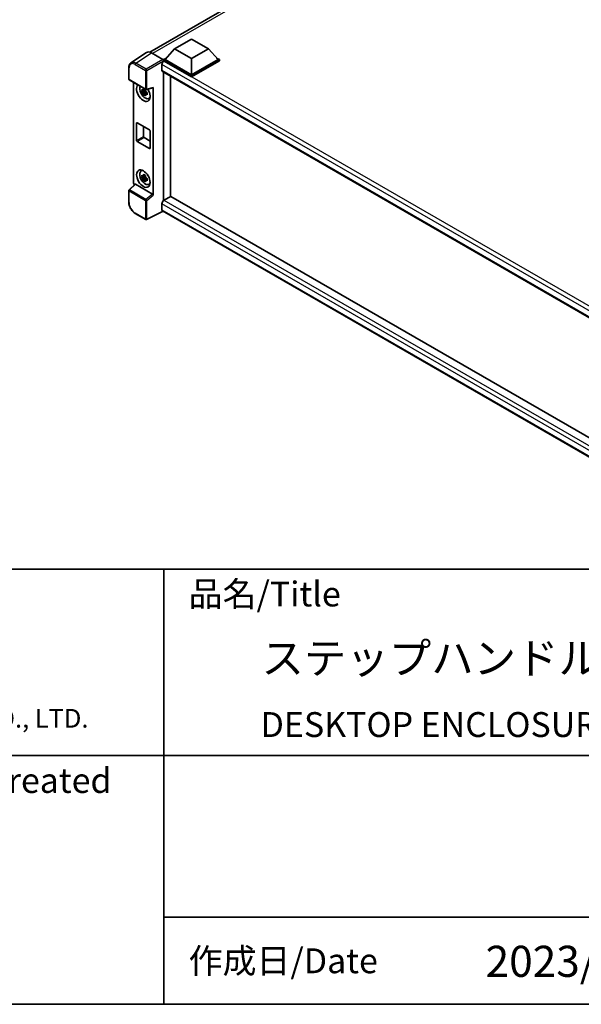
# Model space of a CAD drawing. Units: millimetres. Extents: x 47 to 12825, y 55 to 1881.
# Drawn here: x 1688 to 1959, y 55 to 530 of the extents above; entities that cross this region are included whole.
import ezdxf
from ezdxf.enums import TextEntityAlignment as Align

# ---------------------------------------------------------------- set-up
doc = ezdxf.new("R2010")
doc.units = ezdxf.units.MM
for name, color, linetype, lineweight in [('Border (ISO)', 7, 'Continuous', 35), ('Title (ISO)', 7, 'Continuous', 35), ('Visible (ISO)', 7, 'Continuous', 35), ('Visible Narrow (ISO)', 7, 'Continuous', 25)]:
    doc.layers.add(name, color=color, linetype=linetype, lineweight=lineweight)
doc.styles.add('Note Text (TK)', font='MS PGothic.ttf')
doc.styles.add('文字スタイル67', font='arial.ttf')

# ---------------------------------------------------------------- blocks, each defined once
blk = doc.blocks.new('図面枠 tk図枠')
at = {"layer": 'Border (ISO)'}
blk.add_line((14.5, 8), (405.5, 8), dxfattribs=at)
blk = doc.blocks.new('表題欄 tk表題欄')
at = {"layer": 'Title (ISO)'}
for p, q in [((74.709, 244.053), (255.709, 244.053)), ((149.709, 244.053), (149.709, 209.053)), ((74.709, 229.053), (230.709, 229.053)), ((149.709, 216.053), (230.709, 216.053)), ((255.709, 209.053), (74.709, 209.053))]:
    blk.add_line(p, q, dxfattribs=at)
at = {"layer": 'Title (ISO)', "color": 1, "char_height": 2, "line_spacing_factor": 1.5, "style": 'Note Text (TK)'}
for s, insert, attachment_point in [('\\fＭＳ Ｐゴシック|b0|i0;\\H2.0000;品名/Title', (151.709, 242.053), 4), ('\\fＭＳ Ｐゴシック|b0|i0;\\H2.0000;製図/Created', (137.209, 227.053), 5), ('\\fＭＳ Ｐゴシック|b0|i0;\\H2.0000;作成日/Date', (151.709, 212.553), 4)]:
    blk.add_mtext(s, dxfattribs=dict(at, insert=insert, attachment_point=attachment_point))
at = {"layer": 'Title (ISO)', "color": 7, "insert": (99.873, 232.053), "char_height": 1.4986, "attachment_point": 4, "line_spacing_factor": 1.5, "style": 'Note Text (TK)'}
blk.add_mtext('\\fArial|b0|i0;\\H1.4986;TAKACHI ELECTRONICS ENCLOSURE CO., LTD.', dxfattribs=at)
at = {"layer": 'Title (ISO)', "color": 7}
for tag, p, height, style in [('<品名>_001', (157.567, 235.639), 2.5, 'Note Text (TK)'), ('<Title>_001', (157.493, 230.552), 2, '文字スタイル67'), ('<ページ_No.>_001', (237.949, 213.303), 2.5, 'Note Text (TK)'), ('<総ページ数>_001', (246.8, 213.303), 2.5, 'Note Text (TK)'), ('作成日_001', (175.618, 211.281), 2.5, 'Note Text (TK)')]:
    blk.add_attdef(tag, p, '', height=height, dxfattribs=dict(at, style=style))
at = {"layer": 'Title (ISO)', "color": 7, "style": 'Note Text (TK)'}
blk.add_attdef('<尺度>', text='', height=2.5, dxfattribs=at).set_placement((243.209, 223.553), align=Align.MIDDLE_CENTER)

msp = doc.modelspace()

# ---------------------------------------------------------------- linework, layer by layer
at = {"layer": 'Visible (ISO)'}
for p, q in [((1750.7387, 514.0598), (2022.8701, 671.175)), ((1762.7354, 515.6621), (1770.8943, 520.3726)), ((1770.8943, 520.3726), (1779.0532, 515.6621)), ((1749.1864, 513.8836), (1741.6118, 508.8775)), ((1751.572, 513.7036), (1757.1222, 510.4992)), ((1762.7354, 515.6621), (1758.1011, 510.4616)), ((1770.8943, 510.9515), (1762.7354, 515.6621)), ((1779.0532, 515.6621), (1770.8943, 510.9515)), ((1779.0532, 515.6621), (1783.6875, 510.4616)), ((1757.4484, 510.4616), (1758.7928, 511.2378)), ((1757.4484, 509.934), (1757.4484, 510.4616)), ((1770.8943, 502.6986), (1757.4484, 510.4616)), ((1757.4484, 509.9343), (1757.4484, 509.7298)), ((1757.6116, 509.8398), (1757.4484, 509.934)), ((1770.8943, 502.171), (1757.4484, 509.934)), ((1770.8943, 503.0755), (1758.1011, 510.4616)), ((1770.8943, 510.9515), (1770.8943, 503.0755)), ((1783.6875, 510.4616), (1770.8943, 503.0755)), ((1784.3402, 510.4616), (1770.8943, 502.6986)), ((1784.3402, 509.934), (1770.8943, 502.171)), ((1782.9958, 511.2378), (1784.3402, 510.4616)), ((1784.3402, 509.934), (1784.3402, 510.4616)), ((1740.6163, 501.0475), (1740.6163, 506.6357)), ((1756.6325, 508.144), (1756.6325, 505.3177)), ((1756.9192, 504.6838), (1974.7644, 378.9109)), ((1757.4484, 504.3783), (1757.4484, 442.4788)), ((1740.8471, 500.6478), (1748.785, 496.0649)), ((1742.9333, 451.0561), (1742.9333, 499.4434)), ((1760.7119, 444.3631), (1760.7119, 502.4941)), ((1770.8943, 502.171), (1770.8943, 502.6986)), ((1748.6193, 495.3703), (1746.8667, 495.002)), ((1747.7113, 493.5391), (1748.9065, 494.8727)), ((1748.5532, 496.0807), (1748.0873, 495.8117)), ((1748.0873, 494.7314), (1748.8315, 495.1611)), ((1748.6193, 495.8438), (1748.6193, 496.0447)), ((1748.6193, 495.3703), (1748.6193, 495.4715)), ((1748.7476, 495.2962), (1748.6193, 495.3703)), ((1748.9065, 494.8727), (1748.9065, 495.0209)), ((1748.9065, 494.8727), (1748.9942, 494.8221)), ((1749.4887, 494.4603), (1749.0228, 494.1913)), ((1749.1287, 496.0171), (1752.2437, 496.8038)), ((1749.3166, 494.636), (1749.4906, 494.5355)), ((1752.3821, 445.0182), (1752.3821, 497.0404)), ((1750.2351, 491.7148), (1750.8757, 491.9983)), ((1744.7205, 479.9749), (1750.5949, 476.5833)), ((1744.3941, 471.4959), (1744.3941, 479.7865)), ((1747.6577, 478.2791), (1747.6577, 473.3801)), ((1750.9212, 476.018), (1750.9212, 467.7274)), ((1750.5949, 467.539), (1744.7205, 470.9306)), ((1747.984, 472.8148), (1750.9212, 471.119)), ((1746.5487, 456.647), (1747.1145, 457.06)), ((1748.6193, 453.9174), (1746.8667, 453.5491)), ((1747.7113, 452.0862), (1748.9065, 453.4198)), ((1748.5532, 454.6278), (1748.0873, 454.3588)), ((1748.0873, 453.2785), (1748.8315, 453.7082)), ((1748.6193, 454.3909), (1748.6193, 454.5918)), ((1748.6193, 453.9174), (1748.6193, 454.0186)), ((1748.7476, 453.8433), (1748.6193, 453.9174)), ((1748.9065, 453.4198), (1748.9065, 453.568)), ((1748.9065, 453.4198), (1748.9942, 453.3692)), ((1749.4887, 453.0074), (1749.0228, 452.7384)), ((1749.3166, 453.1831), (1749.4906, 453.0826)), ((1740.6163, 441.6927), (1740.6163, 447.2808)), ((1743.6559, 450.2962), (1740.7644, 447.6195)), ((1752.0583, 445.5908), (1743.9097, 450.2954)), ((1750.2351, 450.2619), (1750.8757, 450.5454)), ((1757.4484, 442.4788), (1757.6116, 442.5731)), ((1757.4484, 442.4788), (1757.4484, 442.463)), ((1760.8751, 444.4573), (1757.6116, 442.5731)), ((1760.8751, 444.4573), (1974.6467, 321.0362)), ((1757.1658, 437.2747), (1749.2219, 433.3073)), ((1756.6325, 440.8773), (1756.6325, 438.0509)), ((1971.6771, 313.4266), (1756.9192, 437.4171)), ((1748.785, 433.3205), (1743.7825, 436.2087))]:
    msp.add_line(p, q, dxfattribs=at)
for centre, start, end in [((1741.0779, 501.0475), 180, 240), ((1749.0157, 496.4646), 240, 284.173003), ((1741.0779, 447.2808), 132.789481, 180), ((1749.0157, 433.7202), 240, 296.538708)]:
    msp.add_arc(centre, 0.4615, start, end, dxfattribs=at)
for centre, major_axis, ratio, start_param, end_param in [((1751.5759, 509.9306), (-2.3105, 4.0019), 0.5766475, 5.49839613, 6.31804944), ((1757.6116, 508.7093), (-0.6923, -1.1991), 0.57735027, 3.92699082, 5.49778714), ((1757.1218, 510.1223), (-0.2308, 0.3997), 0.5780539, 3.9275998, 5.49717816), ((1757.6116, 505.8829), (-0.6923, -1.1991), 0.57735027, 5.49778714, 6.28318531), ((1747.6577, 494.4834), (2.3077, -3.997), 0.57735027, 3.29297256, 7.94489041), ((1748.5062, 494.9733), (-1.8467, 3.1986), 0.57735027, 0.35706869, 3.53279276), ((1748.1089, 494.7439), (-0.7225, 1.2514), 0.57735027, 5.97330265, 6.59306797), ((1748.1089, 494.7439), (-0.7225, 1.2514), 0.57735027, 1.26091366, 1.88067899), ((1748.1089, 494.7439), (0.7225, -1.2514), 0.57735027, 1.26091366, 1.88067899), ((1752.0555, 497.2323), (-0.2248, 0.4143), 0.5718249, 2.9967698, 3.95327169), ((1748.1089, 494.7439), (0.7225, -1.2514), 0.57735027, 5.97330265, 6.59306797), ((1749.6158, 495.6139), (2.3077, -3.997), 0.57735027, 5.62163033, 5.84503628), ((1744.7205, 479.598), (-0.2308, 0.3997), 0.57735027, 5.49778714, 7.06858347), ((1750.5949, 476.2064), (0.2308, -0.3997), 0.57735027, 0.78539816, 2.35619449), ((1744.7205, 471.3075), (-0.2308, 0.3997), 0.57735027, 0.78539816, 2.35619449), ((1747.984, 473.1917), (0.2308, -0.3997), 0.57735027, 3.92699082, 5.49778714), ((1750.5949, 467.9159), (0.2308, -0.3997), 0.57735027, 5.49778714, 7.06858347), ((1748.5062, 453.5204), (-1.8467, 3.1986), 0.57735027, 5.8919852, 9.81597807), ((1749.6158, 454.161), (2.3077, -3.997), 0.57735027, 3.57974168, 3.80314763), ((1748.1089, 453.291), (-0.7225, 1.2514), 0.57735027, 5.97330265, 6.59306797), ((1748.1089, 453.291), (-0.7225, 1.2514), 0.57735027, 1.26091366, 1.88067899), ((1748.1089, 453.291), (0.7225, -1.2514), 0.57735027, 1.26091366, 1.88067899), ((1748.1089, 453.291), (0.7225, -1.2514), 0.57735027, 5.97330265, 6.59306797), ((1743.5864, 450.6799), (-0.4615, 0.7994), 0.5780539, 0.78600715, 2.07195873), ((1743.9125, 449.9048), (0.2248, -0.4143), 0.5718249, 2.39113693, 3.28641551), ((1749.6158, 454.161), (2.3077, -3.997), 0.57735027, 5.62163033, 5.84503628), ((1752.0555, 445.2034), (0.2224, -0.4109), 0.58179756, 0.82141755, 2.38355232), ((1757.6116, 441.4425), (-0.6923, -1.1991), 0.57735027, 3.92699082, 5.49778714), ((1757.6116, 438.6162), (-0.6923, -1.1991), 0.57735027, 5.49778714, 6.28318531)]:
    msp.add_ellipse(centre, major_axis=major_axis, ratio=ratio, start_param=start_param, end_param=end_param, dxfattribs=at)
msp.add_ellipse((1747.6577, 453.0305), major_axis=(2.3077, -3.997), ratio=0.57735027, dxfattribs=at)
for points, knots in [([(1740.6163, 506.6357), (1740.6163, 506.8253), (1740.6287, 507.0101), (1740.6791, 507.3666), (1740.7173, 507.5385), (1740.821, 507.8655), (1740.8865, 508.0208), (1741.0461, 508.3099), (1741.1403, 508.4438), (1741.3564, 508.6836), (1741.4784, 508.7893), (1741.6118, 508.8775)], [-0.784789176, -0.784789176, -0.784789176, -0.784789176, -0.634804167, -0.634804167, -0.484819157, -0.484819157, -0.334834148, -0.334834148, -0.184849139, -0.184849139, -0.03486413, -0.03486413, -0.03486413, -0.03486413]), ([(1746.8667, 495.002), (1746.8516, 495.1848), (1746.8447, 495.3669), (1746.8447, 495.7081), (1746.8516, 495.8931), (1746.8667, 496.0823)], [4.331071921, 4.331071921, 4.331071921, 4.331071921, 4.398975087, 4.398975087, 4.466878254, 4.466878254, 4.466878254, 4.466878254]), ([(1746.8667, 496.0823), (1746.9484, 496.0122), (1747.0317, 495.9432), (1747.1442, 495.853), (1747.1723, 495.8307), (1747.2005, 495.8086)], [4.4863158772, 4.4863158772, 4.4863158772, 4.4863158772, 4.5307133937, 4.5307133937, 4.5453911286, 4.5453911286, 4.5453911286, 4.5453911286]), ([(1747.2005, 494.7283), (1747.1723, 494.7504), (1747.1442, 494.7727), (1747.0317, 494.8629), (1746.9484, 494.9319), (1746.8667, 495.002)], [4.8174915459, 4.8174915459, 4.8174915459, 4.8174915459, 4.8321692807, 4.8321692807, 4.8765667973, 4.8765667973, 4.8765667973, 4.8765667973]), ([(1747.6412, 496.063), (1747.6462, 496.1043), (1747.6515, 496.1459), (1747.6733, 496.3137), (1747.6915, 496.4412), (1747.7113, 496.5699)], [4.8174915459, 4.8174915459, 4.8174915459, 4.8174915459, 4.8321692807, 4.8321692807, 4.8765667973, 4.8765667973, 4.8765667973, 4.8765667973]), ([(1747.7113, 496.5699), (1747.8621, 496.4765), (1748.0163, 496.3845), (1748.3118, 496.214), (1748.4755, 496.1224), (1748.6468, 496.0298)], [4.331071921, 4.331071921, 4.331071921, 4.331071921, 4.398975087, 4.398975087, 4.466878254, 4.466878254, 4.466878254, 4.466878254]), ([(1748.6468, 496.0298), (1748.627, 495.9011), (1748.6089, 495.7735), (1748.587, 495.6057), (1748.5818, 495.5642), (1748.5767, 495.5228)], [4.4863158772, 4.4863158772, 4.4863158772, 4.4863158772, 4.5307133937, 4.5307133937, 4.5453911286, 4.5453911286, 4.5453911286, 4.5453911286]), ([(1749.0174, 494.7596), (1749.0557, 494.7433), (1749.0943, 494.7271), (1749.2505, 494.6621), (1749.3701, 494.6141), (1749.4914, 494.5669)], [4.8174915459, 4.8174915459, 4.8174915459, 4.8174915459, 4.8321692807, 4.8321692807, 4.8765667973, 4.8765667973, 4.8765667973, 4.8765667973]), ([(1749.4914, 494.5669), (1749.486, 494.3722), (1749.4834, 494.1846), (1749.4834, 493.8434), (1749.486, 493.6639), (1749.4914, 493.4866)], [4.331071921, 4.331071921, 4.331071921, 4.331071921, 4.398975087, 4.398975087, 4.466878254, 4.466878254, 4.466878254, 4.466878254]), ([(1747.7113, 493.5391), (1747.6915, 493.6449), (1747.6733, 493.7515), (1747.6515, 493.894), (1747.6462, 493.9295), (1747.6412, 493.965)], [4.4863158772, 4.4863158772, 4.4863158772, 4.4863158772, 4.5307133937, 4.5307133937, 4.5453911286, 4.5453911286, 4.5453911286, 4.5453911286]), ([(1748.6468, 492.9989), (1748.4755, 493.0805), (1748.3118, 493.167), (1748.0163, 493.3375), (1747.8621, 493.4346), (1747.7113, 493.5391)], [4.331071921, 4.331071921, 4.331071921, 4.331071921, 4.398975087, 4.398975087, 4.466878254, 4.466878254, 4.466878254, 4.466878254]), ([(1748.5767, 493.4249), (1748.5818, 493.3894), (1748.587, 493.3539), (1748.6089, 493.2114), (1748.627, 493.1048), (1748.6468, 492.9989)], [4.8174915459, 4.8174915459, 4.8174915459, 4.8174915459, 4.8321692807, 4.8321692807, 4.8765667973, 4.8765667973, 4.8765667973, 4.8765667973]), ([(1749.4914, 493.4866), (1749.3701, 493.5338), (1749.2505, 493.5818), (1749.0943, 493.6468), (1749.0557, 493.663), (1749.0174, 493.6793)], [4.4863158772, 4.4863158772, 4.4863158772, 4.4863158772, 4.5307133937, 4.5307133937, 4.5453911286, 4.5453911286, 4.5453911286, 4.5453911286]), ([(1746.8667, 453.5491), (1746.8516, 453.7319), (1746.8447, 453.914), (1746.8447, 454.2552), (1746.8516, 454.4402), (1746.8667, 454.6294)], [4.331071921, 4.331071921, 4.331071921, 4.331071921, 4.398975087, 4.398975087, 4.466878254, 4.466878254, 4.466878254, 4.466878254]), ([(1746.8667, 454.6294), (1746.9484, 454.5593), (1747.0317, 454.4903), (1747.1442, 454.4001), (1747.1723, 454.3778), (1747.2005, 454.3557)], [4.4863158772, 4.4863158772, 4.4863158772, 4.4863158772, 4.5307133937, 4.5307133937, 4.5453911286, 4.5453911286, 4.5453911286, 4.5453911286]), ([(1747.2005, 453.2754), (1747.1723, 453.2975), (1747.1442, 453.3198), (1747.0317, 453.41), (1746.9484, 453.479), (1746.8667, 453.5491)], [4.8174915459, 4.8174915459, 4.8174915459, 4.8174915459, 4.8321692807, 4.8321692807, 4.8765667973, 4.8765667973, 4.8765667973, 4.8765667973]), ([(1747.6412, 454.6101), (1747.6462, 454.6514), (1747.6515, 454.693), (1747.6733, 454.8608), (1747.6915, 454.9883), (1747.7113, 455.117)], [4.8174915459, 4.8174915459, 4.8174915459, 4.8174915459, 4.8321692807, 4.8321692807, 4.8765667973, 4.8765667973, 4.8765667973, 4.8765667973]), ([(1747.7113, 452.0862), (1747.6915, 452.192), (1747.6733, 452.2986), (1747.6515, 452.4411), (1747.6462, 452.4766), (1747.6412, 452.5121)], [4.4863158772, 4.4863158772, 4.4863158772, 4.4863158772, 4.5307133937, 4.5307133937, 4.5453911286, 4.5453911286, 4.5453911286, 4.5453911286]), ([(1747.7113, 455.117), (1747.8621, 455.0236), (1748.0163, 454.9316), (1748.3118, 454.7611), (1748.4755, 454.6695), (1748.6468, 454.5769)], [4.331071921, 4.331071921, 4.331071921, 4.331071921, 4.398975087, 4.398975087, 4.466878254, 4.466878254, 4.466878254, 4.466878254]), ([(1748.6468, 451.546), (1748.4755, 451.6276), (1748.3118, 451.7141), (1748.0163, 451.8846), (1747.8621, 451.9817), (1747.7113, 452.0862)], [4.331071921, 4.331071921, 4.331071921, 4.331071921, 4.398975087, 4.398975087, 4.466878254, 4.466878254, 4.466878254, 4.466878254]), ([(1748.6468, 454.5769), (1748.627, 454.4482), (1748.6089, 454.3206), (1748.587, 454.1528), (1748.5818, 454.1113), (1748.5767, 454.0699)], [4.4863158772, 4.4863158772, 4.4863158772, 4.4863158772, 4.5307133937, 4.5307133937, 4.5453911286, 4.5453911286, 4.5453911286, 4.5453911286]), ([(1748.5767, 451.972), (1748.5818, 451.9365), (1748.587, 451.901), (1748.6089, 451.7585), (1748.627, 451.6519), (1748.6468, 451.546)], [4.8174915459, 4.8174915459, 4.8174915459, 4.8174915459, 4.8321692807, 4.8321692807, 4.8765667973, 4.8765667973, 4.8765667973, 4.8765667973]), ([(1749.0174, 453.3067), (1749.0557, 453.2904), (1749.0943, 453.2742), (1749.2505, 453.2092), (1749.3701, 453.1612), (1749.4914, 453.114)], [4.8174915459, 4.8174915459, 4.8174915459, 4.8174915459, 4.8321692807, 4.8321692807, 4.8765667973, 4.8765667973, 4.8765667973, 4.8765667973]), ([(1749.4914, 452.0337), (1749.3701, 452.0809), (1749.2505, 452.1289), (1749.0943, 452.1939), (1749.0557, 452.2101), (1749.0174, 452.2264)], [4.4863158772, 4.4863158772, 4.4863158772, 4.4863158772, 4.5307133937, 4.5307133937, 4.5453911286, 4.5453911286, 4.5453911286, 4.5453911286]), ([(1749.4914, 453.114), (1749.486, 452.9193), (1749.4834, 452.7317), (1749.4834, 452.3905), (1749.486, 452.211), (1749.4914, 452.0337)], [4.331071921, 4.331071921, 4.331071921, 4.331071921, 4.398975087, 4.398975087, 4.466878254, 4.466878254, 4.466878254, 4.466878254]), ([(1743.7825, 436.2087), (1743.6107, 436.3079), (1743.4409, 436.4215), (1743.1084, 436.6743), (1742.9456, 436.8135), (1742.6298, 437.1143), (1742.4767, 437.2758), (1742.1834, 437.6177), (1742.0431, 437.798), (1741.7781, 438.1733), (1741.6534, 438.3684), (1741.4221, 438.769), (1741.3155, 438.9745), (1741.123, 439.3917), (1741.037, 439.6033), (1740.8876, 440.0283), (1740.8242, 440.2416), (1740.7216, 440.6655), (1740.6825, 440.8761), (1740.6298, 441.2904), (1740.6163, 441.4942), (1740.6163, 441.6927)], [-0.78478918, -0.78478918, -0.78478918, -0.78478918, -0.62783134, -0.62783134, -0.47087351, -0.47087351, -0.31391567, -0.31391567, -0.15695784, -0.15695784, 0, 0, 0.15695784, 0.15695784, 0.31391567, 0.31391567, 0.47087351, 0.47087351, 0.62783134, 0.62783134, 0.78478918, 0.78478918, 0.78478918, 0.78478918])]:
    msp.add_open_spline(points, degree=3, knots=knots, dxfattribs=at)
for points, weights in [([(1748.0873, 495.8117), (1747.7625, 495.8242), (1747.2005, 495.8086)], [1.35956394726, 1.22656475141, 1.03074466748]), ([(1747.2005, 494.7283), (1747.7625, 494.7439), (1748.0873, 494.7314)], [1.03074466748, 1.22656475141, 1.35956394726]), ([(1747.6412, 496.063), (1747.9356, 495.9241), (1748.0873, 495.8117)], [1.03074466748, 1.22656475141, 1.35956394726]), ([(1748.0873, 494.7314), (1747.9356, 494.4439), (1747.6412, 493.965)], [1.35956394726, 1.22656475141, 1.03074466748]), ([(1748.5767, 493.4249), (1748.8712, 493.9038), (1749.0228, 494.1913)], [1.03074466748, 1.22656475141, 1.35956394726]), ([(1749.0228, 494.1913), (1749.0444, 494.0038), (1749.0174, 493.6793)], [1.35956394726, 1.22656475141, 1.03074466748]), ([(1748.0873, 454.3588), (1747.7625, 454.3713), (1747.2005, 454.3557)], [1.35956394726, 1.22656475141, 1.03074466748]), ([(1747.2005, 453.2754), (1747.7625, 453.291), (1748.0873, 453.2785)], [1.03074466748, 1.22656475141, 1.35956394726]), ([(1747.6412, 454.6101), (1747.9356, 454.4712), (1748.0873, 454.3588)], [1.03074466748, 1.22656475141, 1.35956394726]), ([(1748.0873, 453.2785), (1747.9356, 452.991), (1747.6412, 452.5121)], [1.35956394726, 1.22656475141, 1.03074466748]), ([(1748.5767, 451.972), (1748.8712, 452.4509), (1749.0228, 452.7384)], [1.03074466748, 1.22656475141, 1.35956394726]), ([(1749.0228, 452.7384), (1749.0444, 452.5509), (1749.0174, 452.2264)], [1.35956394726, 1.22656475141, 1.03074466748])]:
    msp.add_rational_spline(points, weights, degree=2, dxfattribs=at)
at = {"layer": 'Visible Narrow (ISO)'}
for p, q in [((2024.4084, 670.6582), (1752.0635, 513.4198)), ((1744.0019, 508.7005), (1751.572, 513.7036)), ((1749.0043, 505.8123), (1744.0019, 508.7005)), ((1757.1222, 510.4992), (1749.0043, 505.8123)), ((1749.3305, 505.2474), (1757.4484, 509.9343)), ((1979.2079, 381.9011), (1757.6116, 509.8398)), ((1740.7515, 500.8591), (1740.7515, 506.4472)), ((1743.687, 508.142), (1748.6894, 505.2539)), ((1748.6894, 505.2539), (1748.6894, 496.2762)), ((1749.3305, 496.2697), (1749.3305, 505.2474)), ((1977.4251, 380.6693), (1756.6325, 508.144)), ((1756.6325, 505.3177), (1975.1426, 379.1608)), ((1748.6894, 496.2762), (1740.7515, 500.8591)), ((1752.3821, 497.0404), (1749.3305, 496.2697)), ((1744.3941, 479.7865), (1744.7205, 479.9749)), ((1744.3941, 471.4959), (1747.6577, 473.3801)), ((1744.7205, 470.9306), (1747.984, 472.8148)), ((1750.5949, 467.539), (1750.9212, 467.7274)), ((1740.7515, 441.5043), (1740.7515, 447.0924)), ((1740.7515, 447.0924), (1748.6894, 442.5095)), ((1740.9969, 447.5991), (1743.9097, 450.2954)), ((1748.9347, 443.0162), (1740.9969, 447.5991)), ((1748.6894, 442.5095), (1748.6894, 433.5318)), ((1752.0583, 445.5908), (1748.9347, 443.0162)), ((1749.3305, 442.503), (1752.3821, 445.0182)), ((1749.3305, 433.5254), (1749.3305, 442.503)), ((1757.6116, 442.5731), (1974.6467, 317.2677)), ((1757.0137, 437.3625), (1749.3305, 433.5254)), ((1973.4347, 315.7065), (1756.6325, 440.8773)), ((1756.6325, 438.0509), (1971.6774, 313.8947)), ((1748.6894, 433.5318), (1743.687, 436.42))]:
    msp.add_line(p, q, dxfattribs=at)
for centre, major_axis, ratio, start_param, end_param in [((1743.6905, 504.7463), (-2.0795, 3.6017), 0.5766475, 5.49839613, 7.06797448), ((1744.0169, 504.9347), (-2.3341, 3.987), 0.57677384, 5.49491862, 6.31457193), ((1744.0133, 508.3304), (0.2308, 0.3997), 0.57735027, 0.82030475, 2.35619449), ((1741.0779, 506.6357), (-0.4615, 0), 0.57735027, 0, 0.78539816), ((1749.0157, 505.4423), (0.2308, 0.3997), 0.57735027, 0.82030475, 2.35619449), ((1749.0157, 505.4423), (-0.4615, 0), 0.57735027, 0.78539816, 2.32128791), ((1749.0157, 505.4423), (-0.2308, 0.3997), 0.53637355, 3.9275998, 5.49717816), ((1741.0779, 501.0475), (-0.4615, 0), 0.57735027, 0, 0.78539816), ((1741.0779, 501.0475), (-0.2308, -0.3997), 0.57735027, 5.49778714, 6.28318531), ((1749.0157, 496.4646), (0.4615, 0), 0.57735027, 3.92699082, 5.46288056), ((1749.0157, 496.4646), (-0.2308, -0.3997), 0.57735027, 5.49778714, 6.28318531), ((1749.0157, 496.4646), (0.113, -0.4475), 0.68265399, 0, 0.9565019), ((1741.0779, 447.2808), (-0.4615, 0), 0.57735027, 0, 0.78539816), ((1741.0779, 447.2808), (-0.2308, -0.3997), 0.57735027, 4.17779463, 5.49778714), ((1741.0779, 447.2808), (-0.3135, 0.3387), 0.43528024, 5.38790672, 6.28318531), ((1749.0157, 442.6979), (0.2308, 0.3997), 0.57735027, 1.03620198, 2.35619449), ((1749.0157, 442.6979), (-0.4615, 0), 0.57735027, 0.78539816, 2.32128791), ((1749.0157, 442.6979), (-0.2936, 0.3562), 0.39624112, 3.84968252, 5.41181729), ((1741.0779, 441.6927), (-0.4615, 0), 0.57735027, 0, 0.78539816), ((1743.6905, 439.8116), (-2.0769, 3.5973), 0.5780539, 0.78600715, 2.3555855), ((1744.0133, 436.6084), (-0.2308, -0.3997), 0.57735027, 5.49778714, 6.28318531), ((1749.0157, 433.7202), (-0.2308, -0.3997), 0.57735027, 5.49778714, 6.28318531), ((1749.0157, 433.7202), (0.4615, 0), 0.57735027, 3.92699082, 5.46288056), ((1749.0157, 433.7202), (0.2062, -0.4129), 0.5766475, 0, 0.81965331)]:
    msp.add_ellipse(centre, major_axis=major_axis, ratio=ratio, start_param=start_param, end_param=end_param, dxfattribs=at)

# ---------------------------------------------------------------- block references
at = {"xscale": 6, "yscale": 6, "zscale": 6}
msp.add_blockref('図面枠 tk図枠', (-39.5134, 6.6054), dxfattribs=at)
ref = msp.add_blockref('表題欄 tk表題欄', (859.2336, -1199.711), dxfattribs=dict(xscale=6, yscale=6, zscale=6))
ref.add_attrib('<品名>_001', 'ステップハンドル付システムケース', (1804.6343, 214.1253), dxfattribs={"layer": 'Title (ISO)', "color": 7, "height": 15, "style": 'Note Text (TK)'})
ref.add_attrib('作成日_001', '2023/08/04', (1912.728, 67.8498), dxfattribs={"layer": 'Title (ISO)', "color": 7, "height": 15, "style": 'Note Text (TK)'})
ref.add_attrib('<Title>_001', 'DESKTOP ENCLOSURE with STAND HANDLE', (1804.1933, 183.6014), dxfattribs={"layer": 'Title (ISO)', "color": 7, "height": 12, "style": '文字スタイル67'})

doc.saveas('drawing.dxf')
